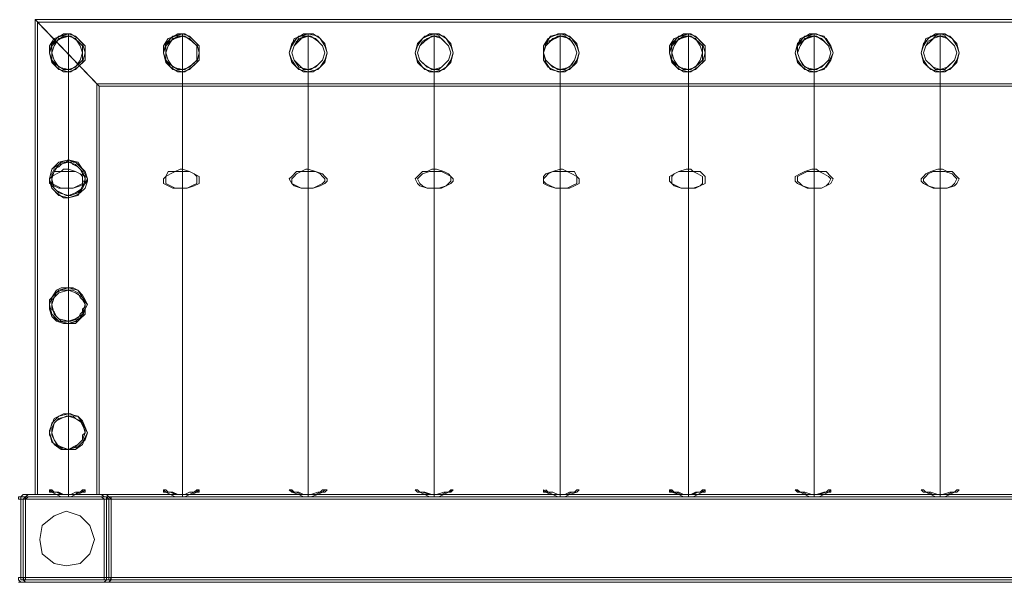
# Model space of a CAD drawing. Units: millimetres. Extents: x -4730 to 3940, y -13358 to 1309.
# Drawn here: x -1281 to -394, y 58 to 566 of the extents above; entities that cross this region are included whole.
import ezdxf

# ---------------------------------------------------------------- set-up
doc = ezdxf.new("R2010")
doc.units = ezdxf.units.MM

# ---------------------------------------------------------------- blocks, each defined once
blk = doc.blocks.new('WMF0')
at = {"color": 253, "lineweight": 0}
for points in [[(1289.266, -188.795), (1349.444, -188.795), (1347.379, -190.86)], [(1289.266, -188.795), (1291.257, -190.86)], [(1291.257, -190.86), (1289.266, -188.795)], [(1289.266, -188.795), (1349.444, -188.795)], [(1289.266, -188.795), (1291.257, -190.86)], [(1289.266, -203.545), (1289.266, -188.795)], [(1289.266, -203.545), (1289.266, -188.795)], [(1291.257, -190.86), (1289.266, -188.795)], [(1347.453, -190.787), (1349.371, -188.869), (1289.34, -188.869), (1291.183, -190.787)], [(1289.34, -188.869), (1349.371, -188.869)], [(1349.371, -188.869), (1347.453, -190.787), (1291.183, -190.787), (1289.34, -188.869)], [(1291.183, -203.545), (1289.34, -203.545), (1289.34, -188.869), (1291.183, -190.787)], [(1289.34, -203.545), (1289.34, -188.869)], [(1289.34, -203.545), (1291.183, -203.545), (1291.183, -190.787), (1289.34, -188.869)], [(1291.257, -190.86), (1347.379, -190.86), (1349.444, -188.795)], [(1289.708, -189.828), (1289.708, -189.607), (1289.856, -189.385), (1290.077, -189.312), (1290.298, -189.238)], [(1289.708, -189.828), (1289.782, -189.533), (1290.003, -189.312), (1290.298, -189.238), (1290.52, -189.312), (1290.741, -189.533), (1290.815, -189.828)], [(1290.815, -189.828), (1290.815, -189.607), (1290.593, -189.385), (1290.372, -189.238), (1290.151, -189.238), (1289.93, -189.385), (1289.782, -189.607), (1289.708, -189.828)], [(1289.782, -189.828), (1289.782, -189.607), (1289.93, -189.459), (1290.077, -189.385), (1290.298, -189.312)], [(1290.741, -189.828), (1290.667, -189.607), (1290.52, -189.385), (1290.298, -189.312), (1290.003, -189.385), (1289.856, -189.607), (1289.782, -189.828)], [(1289.782, -189.828), (1289.782, -189.607), (1289.93, -189.459), (1290.151, -189.312), (1290.372, -189.312), (1290.593, -189.459), (1290.741, -189.607), (1290.741, -189.828)], [(1290.298, -189.238), (1290.52, -189.312), (1290.741, -189.533), (1290.815, -189.828)], [(1290.298, -189.238), (1290.298, -189.385), (1290.298, -189.754), (1290.298, -190.344), (1290.298, -191.229), (1290.298, -192.262), (1290.298, -193.441)], [(1290.298, -189.312), (1290.52, -189.385), (1290.667, -189.607), (1290.741, -189.828)], [(1290.298, -189.312), (1290.298, -189.459), (1290.298, -189.828), (1290.298, -190.418), (1290.298, -191.229), (1290.298, -192.262), (1290.298, -193.515)], [(1293.248, -189.828), (1293.248, -189.607), (1293.396, -189.385), (1293.617, -189.312), (1293.838, -189.238)], [(1293.322, -189.828), (1293.322, -189.607), (1293.469, -189.459), (1293.617, -189.385), (1293.838, -189.312)], [(1293.838, -189.238), (1294.059, -189.312), (1294.281, -189.533), (1294.354, -189.828)], [(1293.838, -189.238), (1293.838, -189.385), (1293.838, -189.754), (1293.838, -190.344), (1293.838, -191.229), (1293.838, -192.262), (1293.838, -193.441)], [(1293.838, -189.312), (1294.059, -189.385), (1294.281, -189.607), (1294.281, -189.828)], [(1293.838, -189.312), (1293.838, -189.459), (1293.838, -189.828), (1293.838, -190.418), (1293.838, -191.229), (1293.838, -192.262), (1293.838, -193.515)], [(1297.157, -189.828), (1297.231, -189.607), (1297.304, -189.385), (1297.526, -189.312), (1297.747, -189.238)], [(1297.231, -189.828), (1297.304, -189.607), (1297.378, -189.459), (1297.526, -189.385), (1297.747, -189.312)], [(1297.747, -189.238), (1298.042, -189.312), (1298.263, -189.533), (1298.337, -189.828)], [(1297.747, -189.238), (1297.747, -189.385), (1297.747, -189.754), (1297.747, -190.344), (1297.747, -191.229), (1297.747, -192.262), (1297.747, -193.441)], [(1297.747, -189.312), (1297.968, -189.385), (1298.189, -189.607), (1298.263, -189.828)], [(1297.747, -189.312), (1297.747, -189.459), (1297.747, -189.828), (1297.747, -190.418), (1297.747, -191.229), (1297.747, -192.262), (1297.747, -193.515)], [(1301.066, -189.828), (1301.139, -189.607), (1301.287, -189.385), (1301.434, -189.312), (1301.656, -189.238)], [(1301.139, -189.828), (1301.213, -189.607), (1301.287, -189.459), (1301.434, -189.385), (1301.656, -189.312)], [(1301.656, -189.238), (1301.951, -189.312), (1302.172, -189.533), (1302.246, -189.828)], [(1301.656, -189.238), (1301.656, -189.385), (1301.656, -189.754), (1301.656, -190.344), (1301.656, -191.229), (1301.656, -192.262), (1301.656, -193.441)], [(1301.656, -189.312), (1301.877, -189.385), (1302.098, -189.607), (1302.172, -189.828)], [(1301.656, -189.312), (1301.656, -189.459), (1301.656, -189.828), (1301.656, -190.418), (1301.656, -191.229), (1301.656, -192.262), (1301.656, -193.515)], [(1305.564, -189.238), (1305.343, -189.312), (1305.195, -189.385), (1305.048, -189.607), (1305.048, -189.828)], [(1305.564, -189.312), (1305.417, -189.385), (1305.195, -189.459), (1305.122, -189.607), (1305.048, -189.828)], [(1306.154, -189.828), (1306.08, -189.533), (1305.859, -189.312), (1305.564, -189.238)], [(1305.564, -189.238), (1305.564, -189.385), (1305.564, -189.754), (1305.564, -190.344), (1305.564, -191.229), (1305.564, -192.262), (1305.564, -193.441)], [(1306.08, -189.828), (1306.007, -189.607), (1305.859, -189.385), (1305.564, -189.312)], [(1305.564, -189.312), (1305.564, -189.459), (1305.564, -189.828), (1305.564, -190.418), (1305.564, -191.229), (1305.564, -192.262), (1305.564, -193.515)], [(1309.547, -189.238), (1309.325, -189.312), (1309.104, -189.385), (1308.957, -189.607), (1308.957, -189.828)], [(1309.547, -189.312), (1309.325, -189.385), (1309.178, -189.459), (1309.03, -189.607), (1309.03, -189.828)], [(1310.063, -189.828), (1309.989, -189.533), (1309.768, -189.312), (1309.547, -189.238)], [(1309.547, -189.238), (1309.547, -189.385), (1309.547, -189.754), (1309.547, -190.344), (1309.547, -191.229), (1309.547, -192.262), (1309.547, -193.441)], [(1309.989, -189.828), (1309.915, -189.607), (1309.768, -189.385), (1309.547, -189.312)], [(1309.547, -189.312), (1309.547, -189.459), (1309.547, -189.828), (1309.547, -190.418), (1309.547, -191.229), (1309.547, -192.262), (1309.547, -193.515)], [(1313.455, -189.238), (1313.234, -189.312), (1313.013, -189.385), (1312.939, -189.607), (1312.865, -189.828)], [(1313.455, -189.312), (1313.234, -189.385), (1313.086, -189.459), (1312.939, -189.607), (1312.939, -189.828)], [(1314.045, -189.828), (1313.898, -189.533), (1313.75, -189.312), (1313.455, -189.238)], [(1313.455, -189.238), (1313.455, -189.385), (1313.455, -189.754), (1313.455, -190.344), (1313.455, -191.229), (1313.455, -192.262), (1313.455, -193.441)], [(1313.971, -189.828), (1313.898, -189.607), (1313.676, -189.385), (1313.455, -189.312)], [(1313.455, -189.312), (1313.455, -189.459), (1313.455, -189.828), (1313.455, -190.418), (1313.455, -191.229), (1313.455, -192.262), (1313.455, -193.515)], [(1317.364, -189.238), (1317.143, -189.312), (1316.921, -189.385), (1316.848, -189.607), (1316.774, -189.828)], [(1317.364, -189.312), (1317.143, -189.385), (1316.995, -189.459), (1316.921, -189.607), (1316.848, -189.828)], [(1317.954, -189.828), (1317.88, -189.533), (1317.659, -189.312), (1317.364, -189.238)], [(1317.364, -189.238), (1317.364, -189.385), (1317.364, -189.754), (1317.364, -190.344), (1317.364, -191.229), (1317.364, -192.262), (1317.364, -193.441)], [(1317.88, -189.828), (1317.806, -189.607), (1317.585, -189.385), (1317.364, -189.312)], [(1317.364, -189.312), (1317.364, -189.459), (1317.364, -189.828), (1317.364, -190.418), (1317.364, -191.229), (1317.364, -192.262), (1317.364, -193.515)], [(1290.815, -189.828), (1290.741, -190.123), (1290.52, -190.344), (1290.298, -190.418), (1290.003, -190.344), (1289.782, -190.123), (1289.708, -189.828)], [(1290.815, -189.828), (1290.815, -190.049), (1290.593, -190.27), (1290.372, -190.418), (1290.151, -190.418), (1289.93, -190.27), (1289.782, -190.049), (1289.708, -189.828)], [(1289.708, -189.828), (1289.782, -190.123), (1290.003, -190.344), (1290.298, -190.418), (1290.52, -190.344), (1290.741, -190.123), (1290.815, -189.828)], [(1290.741, -189.828), (1290.667, -190.049), (1290.52, -190.27), (1290.298, -190.344), (1290.003, -190.27), (1289.856, -190.049), (1289.782, -189.828)], [(1289.782, -189.828), (1289.782, -190.049), (1289.93, -190.197), (1290.151, -190.344), (1290.372, -190.344), (1290.593, -190.197), (1290.741, -190.049), (1290.741, -189.828)], [(1290.741, -189.828), (1290.667, -190.049), (1290.52, -190.27), (1290.298, -190.344), (1290.003, -190.27), (1289.856, -190.049), (1289.782, -189.828)], [(1294.354, -189.828), (1294.281, -190.123), (1294.059, -190.344), (1293.838, -190.418), (1293.543, -190.344), (1293.322, -190.123), (1293.248, -189.828)], [(1294.281, -189.828), (1294.281, -190.049), (1294.059, -190.27), (1293.838, -190.344), (1293.543, -190.27), (1293.396, -190.049), (1293.322, -189.828)], [(1298.337, -189.828), (1298.263, -190.123), (1298.042, -190.344), (1297.747, -190.418), (1297.452, -190.344), (1297.231, -190.123), (1297.157, -189.828)], [(1298.263, -189.828), (1298.189, -190.049), (1297.968, -190.27), (1297.747, -190.344), (1297.452, -190.27), (1297.304, -190.049), (1297.231, -189.828)], [(1302.246, -189.828), (1302.172, -190.123), (1301.951, -190.344), (1301.656, -190.418), (1301.361, -190.344), (1301.139, -190.123), (1301.066, -189.828)], [(1302.172, -189.828), (1302.098, -190.049), (1301.877, -190.27), (1301.656, -190.344), (1301.434, -190.27), (1301.213, -190.049), (1301.139, -189.828)], [(1305.048, -189.828), (1305.122, -190.049), (1305.343, -190.27), (1305.564, -190.344), (1305.859, -190.27), (1306.007, -190.049), (1306.08, -189.828)], [(1305.048, -189.828), (1305.122, -190.123), (1305.269, -190.344), (1305.564, -190.418), (1305.859, -190.344), (1306.08, -190.123), (1306.154, -189.828)], [(1308.957, -189.828), (1309.03, -190.123), (1309.252, -190.344), (1309.547, -190.418), (1309.768, -190.344), (1309.989, -190.123), (1310.063, -189.828)], [(1309.03, -189.828), (1309.104, -190.049), (1309.252, -190.27), (1309.547, -190.344), (1309.768, -190.27), (1309.915, -190.049), (1309.989, -189.828)], [(1312.865, -189.828), (1312.939, -190.123), (1313.16, -190.344), (1313.455, -190.418), (1313.75, -190.344), (1313.898, -190.123), (1314.045, -189.828)], [(1312.939, -189.828), (1313.013, -190.049), (1313.16, -190.27), (1313.455, -190.344), (1313.676, -190.27), (1313.898, -190.049), (1313.971, -189.828)], [(1316.774, -189.828), (1316.848, -190.123), (1317.069, -190.344), (1317.364, -190.418), (1317.659, -190.344), (1317.88, -190.123), (1317.954, -189.828)], [(1316.848, -189.828), (1316.921, -190.049), (1317.143, -190.27), (1317.364, -190.344), (1317.585, -190.27), (1317.806, -190.049), (1317.88, -189.828)], [(1291.183, -190.787), (1347.453, -190.787)], [(1291.183, -203.545), (1291.183, -190.787)], [(1291.257, -190.86), (1347.379, -190.86)], [(1291.257, -203.545), (1291.257, -190.86)], [(1291.257, -203.545), (1291.257, -190.86)], [(1289.708, -193.736), (1289.782, -193.441), (1290.003, -193.294), (1290.077, -193.22), (1290.225, -193.22), (1290.298, -193.147)], [(1290.298, -193.147), (1290.003, -193.22), (1289.782, -193.441), (1289.708, -193.736)], [(1290.298, -193.147), (1290.446, -193.22), (1290.52, -193.22), (1290.815, -193.515), (1290.888, -193.736)], [(1290.888, -193.736), (1290.815, -193.515), (1290.667, -193.368), (1290.52, -193.22), (1290.298, -193.147)], [(1289.708, -193.736), (1289.782, -193.663), (1289.856, -193.515), (1290.077, -193.515), (1290.151, -193.441), (1290.298, -193.441)], [(1289.782, -193.958), (1289.782, -193.81), (1289.782, -193.736), (1289.782, -193.663), (1289.782, -193.589), (1289.856, -193.441), (1290.003, -193.368), (1290.077, -193.294), (1290.225, -193.22), (1290.298, -193.22), (1290.372, -193.22), (1290.446, -193.294), (1290.593, -193.368), (1290.667, -193.441), (1290.741, -193.589), (1290.815, -193.663), (1290.815, -193.736), (1290.815, -193.81), (1290.741, -193.81), (1290.741, -193.958)], [(1290.298, -193.441), (1290.298, -203.619)], [(1290.298, -193.441), (1290.52, -193.515), (1290.667, -193.589), (1290.815, -193.663), (1290.815, -193.736)], [(1293.248, -193.736), (1293.322, -193.663), (1293.396, -193.515), (1293.617, -193.515), (1293.764, -193.441), (1293.838, -193.441)], [(1293.838, -193.441), (1293.838, -203.619)], [(1293.838, -193.441), (1294.059, -193.515), (1294.207, -193.589), (1294.354, -193.663), (1294.354, -193.736)], [(1297.157, -193.736), (1297.231, -193.663), (1297.378, -193.515), (1297.526, -193.515), (1297.673, -193.441), (1297.747, -193.441)], [(1297.747, -193.441), (1297.747, -203.619)], [(1297.747, -193.441), (1297.968, -193.515), (1298.189, -193.589), (1298.263, -193.663), (1298.337, -193.736)], [(1301.066, -193.736), (1301.139, -193.663), (1301.287, -193.515), (1301.434, -193.515), (1301.582, -193.441), (1301.656, -193.441)], [(1301.656, -193.441), (1301.656, -203.619)], [(1301.656, -193.441), (1301.729, -193.441), (1301.951, -193.515), (1302.098, -193.589), (1302.172, -193.663), (1302.246, -193.736)], [(1305.564, -193.441), (1305.343, -193.515), (1305.122, -193.589), (1305.048, -193.663), (1305.048, -193.736)], [(1305.564, -193.441), (1305.564, -203.619)], [(1306.154, -193.736), (1306.08, -193.663), (1306.007, -193.515), (1305.785, -193.515), (1305.638, -193.441), (1305.564, -193.441)], [(1309.547, -193.441), (1309.473, -193.441), (1309.252, -193.515), (1309.104, -193.589), (1308.957, -193.663), (1308.957, -193.736)], [(1309.547, -193.441), (1309.547, -203.619)], [(1310.063, -193.736), (1310.063, -193.663), (1309.915, -193.515), (1309.694, -193.515), (1309.62, -193.441), (1309.547, -193.441)], [(1313.455, -193.441), (1313.381, -193.441), (1313.16, -193.515), (1313.013, -193.589), (1312.865, -193.663), (1312.865, -193.736)], [(1313.455, -193.441), (1313.455, -203.619)], [(1314.045, -193.736), (1313.971, -193.663), (1313.824, -193.515), (1313.603, -193.515), (1313.529, -193.441), (1313.455, -193.441)], [(1317.364, -193.441), (1317.29, -193.441), (1317.069, -193.515), (1316.921, -193.589), (1316.848, -193.663), (1316.774, -193.736)], [(1317.364, -193.441), (1317.364, -203.619)], [(1317.954, -193.736), (1317.88, -193.663), (1317.733, -193.515), (1317.585, -193.515), (1317.438, -193.441), (1317.364, -193.441)], [(1290.815, -193.736), (1290.815, -193.81), (1290.815, -193.884), (1290.667, -193.958), (1290.446, -194.031), (1290.225, -194.031), (1290.003, -194.031), (1289.856, -193.958), (1289.708, -193.884), (1289.708, -193.736)], [(1289.708, -193.736), (1289.708, -193.81)], [(1289.782, -193.736), (1289.782, -193.663), (1289.93, -193.589), (1290.077, -193.515), (1290.225, -193.515), (1290.298, -193.515)], [(1290.741, -193.736), (1290.741, -193.81), (1290.741, -193.884), (1290.593, -193.958), (1290.446, -194.031), (1290.225, -194.031), (1290.077, -194.031), (1289.93, -193.958), (1289.782, -193.884), (1289.782, -193.736)], [(1290.298, -193.515), (1290.298, -203.545)], [(1290.298, -193.515), (1290.52, -193.515), (1290.667, -193.589), (1290.741, -193.663), (1290.741, -193.736)], [(1290.888, -193.81), (1290.888, -193.736)], [(1294.354, -193.736), (1294.354, -193.81), (1294.354, -193.884), (1294.207, -193.958), (1293.986, -194.031), (1293.764, -194.031), (1293.543, -194.031), (1293.396, -193.958), (1293.248, -193.884), (1293.248, -193.736)], [(1293.322, -193.736), (1293.322, -193.663), (1293.469, -193.589), (1293.617, -193.515), (1293.764, -193.515), (1293.838, -193.515)], [(1294.281, -193.736), (1294.281, -193.81), (1294.281, -193.884), (1294.133, -193.958), (1293.986, -194.031), (1293.764, -194.031), (1293.617, -194.031), (1293.469, -193.958), (1293.322, -193.884), (1293.322, -193.736)], [(1293.838, -193.515), (1293.838, -203.545)], [(1293.838, -193.515), (1294.059, -193.515), (1294.207, -193.589), (1294.281, -193.663), (1294.281, -193.736)], [(1298.337, -193.736), (1298.337, -193.81), (1298.263, -193.884), (1298.116, -193.958), (1297.894, -194.031), (1297.673, -194.031), (1297.526, -194.031), (1297.304, -193.958), (1297.231, -193.884), (1297.157, -193.736)], [(1297.231, -193.736), (1297.304, -193.663), (1297.378, -193.589), (1297.526, -193.515), (1297.673, -193.515), (1297.747, -193.515)], [(1298.263, -193.736), (1298.263, -193.81), (1298.189, -193.884), (1298.042, -193.958), (1297.894, -194.031), (1297.673, -194.031), (1297.526, -194.031), (1297.378, -193.958), (1297.231, -193.884), (1297.231, -193.736)], [(1297.747, -193.515), (1297.747, -203.545)], [(1297.747, -193.515), (1297.968, -193.515), (1298.116, -193.589), (1298.189, -193.663), (1298.263, -193.736)], [(1302.246, -193.736), (1302.246, -193.81), (1302.172, -193.884), (1302.024, -193.958), (1301.877, -194.031), (1301.656, -194.031), (1301.434, -194.031), (1301.213, -193.958), (1301.139, -193.884), (1301.066, -193.736)], [(1301.139, -193.736), (1301.213, -193.663), (1301.287, -193.589), (1301.508, -193.515), (1301.582, -193.515), (1301.656, -193.515)], [(1302.172, -193.736), (1302.172, -193.81), (1302.098, -193.884), (1302.024, -193.958), (1301.803, -194.031), (1301.656, -194.031), (1301.434, -194.031), (1301.287, -193.958), (1301.213, -193.884), (1301.139, -193.736)], [(1301.656, -193.515), (1301.656, -203.545)], [(1301.656, -193.515), (1301.729, -193.515), (1301.877, -193.515), (1302.024, -193.589), (1302.172, -193.663), (1302.172, -193.736)], [(1305.564, -193.515), (1305.343, -193.515), (1305.195, -193.589), (1305.122, -193.663), (1305.048, -193.736)], [(1305.048, -193.736), (1305.048, -193.81), (1305.122, -193.884), (1305.269, -193.958), (1305.417, -194.031), (1305.638, -194.031), (1305.785, -194.031), (1305.933, -193.958), (1306.08, -193.884), (1306.08, -193.736)], [(1305.048, -193.736), (1305.048, -193.81), (1305.048, -193.884), (1305.195, -193.958), (1305.417, -194.031), (1305.638, -194.031), (1305.859, -194.031), (1306.007, -193.958), (1306.154, -193.884), (1306.154, -193.736)], [(1305.564, -193.515), (1305.564, -203.545)], [(1306.08, -193.736), (1306.08, -193.663), (1305.933, -193.589), (1305.785, -193.515), (1305.638, -193.515), (1305.564, -193.515)], [(1308.957, -193.736), (1308.957, -193.81), (1309.03, -193.884), (1309.104, -193.958), (1309.325, -194.031), (1309.547, -194.031), (1309.768, -194.031), (1309.915, -193.958), (1310.063, -193.884), (1310.063, -193.736)], [(1309.547, -193.515), (1309.473, -193.515), (1309.252, -193.515), (1309.104, -193.589), (1309.03, -193.663), (1309.03, -193.736)], [(1309.03, -193.736), (1309.03, -193.81), (1309.03, -193.884), (1309.178, -193.958), (1309.325, -194.031), (1309.547, -194.031), (1309.694, -194.031), (1309.915, -193.958), (1309.989, -193.884), (1309.989, -193.736)], [(1309.547, -193.515), (1309.547, -203.545)], [(1309.989, -193.736), (1309.989, -193.663), (1309.842, -193.589), (1309.694, -193.515), (1309.547, -193.515)], [(1312.865, -193.736), (1312.865, -193.81), (1312.939, -193.884), (1313.086, -193.958), (1313.234, -194.031), (1313.455, -194.031), (1313.676, -194.031), (1313.824, -193.958), (1313.971, -193.884), (1314.045, -193.736)], [(1313.455, -193.515), (1313.381, -193.515), (1313.234, -193.515), (1313.086, -193.589), (1312.939, -193.663), (1312.939, -193.736)], [(1312.939, -193.736), (1312.939, -193.81), (1313.013, -193.884), (1313.086, -193.958), (1313.308, -194.031), (1313.455, -194.031), (1313.676, -194.031), (1313.824, -193.958), (1313.898, -193.884), (1313.971, -193.736)], [(1313.455, -193.515), (1313.455, -203.545)], [(1313.971, -193.736), (1313.898, -193.663), (1313.75, -193.589), (1313.603, -193.515), (1313.529, -193.515), (1313.455, -193.515)], [(1316.774, -193.736), (1316.774, -193.81), (1316.848, -193.884), (1316.995, -193.958), (1317.143, -194.031), (1317.364, -194.031), (1317.585, -194.031), (1317.806, -193.958), (1317.88, -193.884), (1317.954, -193.736)], [(1317.364, -193.515), (1317.29, -193.515), (1317.143, -193.515), (1316.995, -193.589), (1316.921, -193.663), (1316.848, -193.736)], [(1316.848, -193.736), (1316.848, -193.81), (1316.921, -193.884), (1316.995, -193.958), (1317.216, -194.031), (1317.364, -194.031), (1317.585, -194.031), (1317.733, -193.958), (1317.806, -193.884), (1317.88, -193.736)], [(1317.364, -193.515), (1317.364, -203.545)], [(1317.88, -193.736), (1317.806, -193.663), (1317.733, -193.589), (1317.511, -193.515), (1317.438, -193.515), (1317.364, -193.515)], [(1289.708, -193.81), (1289.782, -193.884), (1289.782, -193.958)], [(1289.708, -193.81), (1289.782, -194.031), (1289.93, -194.179), (1290.151, -194.326), (1290.298, -194.326), (1290.52, -194.253), (1290.667, -194.179), (1290.815, -194.031), (1290.888, -193.81)], [(1290.741, -193.958), (1290.667, -194.105), (1290.593, -194.179), (1290.372, -194.253), (1290.225, -194.253), (1290.077, -194.179), (1289.93, -194.105), (1289.782, -193.958)], [(1290.741, -193.958), (1290.815, -193.884), (1290.888, -193.81)], [(1290.815, -197.498), (1290.741, -197.35), (1290.593, -197.203), (1290.446, -197.129), (1290.298, -197.129), (1290.151, -197.129), (1290.077, -197.129), (1289.93, -197.203), (1289.782, -197.424), (1289.708, -197.498)], [(1289.708, -197.498), (1289.708, -197.571), (1289.708, -197.645)], [(1289.708, -197.645), (1289.708, -197.571), (1289.708, -197.498)], [(1289.708, -197.793), (1289.708, -197.645)], [(1289.708, -197.645), (1289.708, -197.793)], [(1290.888, -197.645), (1290.815, -197.498)], [(1290.815, -197.498), (1290.815, -197.571), (1290.888, -197.645)], [(1290.888, -197.645), (1290.815, -197.793)], [(1290.815, -197.793), (1290.888, -197.645)], [(1290.298, -198.235), (1290.151, -198.235), (1289.93, -198.161), (1289.782, -198.014), (1289.708, -197.793)], [(1289.708, -197.793), (1289.782, -198.014), (1290.003, -198.161), (1290.298, -198.235)], [(1290.815, -197.793), (1290.815, -197.94), (1290.667, -198.088), (1290.52, -198.235), (1290.372, -198.235), (1290.298, -198.235)], [(1290.298, -198.235), (1290.52, -198.161), (1290.741, -198.014), (1290.815, -197.793)], [(1290.298, -201.038), (1290.151, -201.038), (1290.003, -201.111), (1289.856, -201.185), (1289.708, -201.554), (1289.708, -201.628)], [(1289.708, -201.628), (1289.782, -201.333), (1290.003, -201.111), (1290.298, -201.038)], [(1290.888, -201.628), (1290.741, -201.259), (1290.593, -201.111), (1290.52, -201.111), (1290.372, -201.038), (1290.298, -201.038)], [(1290.298, -201.038), (1290.593, -201.111), (1290.741, -201.333), (1290.888, -201.628)], [(1290.298, -202.144), (1290.151, -202.144), (1290.003, -202.07), (1289.856, -201.996), (1289.708, -201.701), (1289.708, -201.628)], [(1289.708, -201.628), (1289.782, -201.849), (1289.856, -201.996), (1290.077, -202.144), (1290.298, -202.144)], [(1290.888, -201.628), (1290.815, -201.775), (1290.741, -201.996), (1290.52, -202.144), (1290.372, -202.144), (1290.298, -202.144)], [(1290.298, -202.144), (1290.52, -202.144), (1290.667, -201.996), (1290.815, -201.849), (1290.888, -201.628)], [(1288.75, -203.692), (1288.75, -203.619), (1288.823, -203.619), (1288.897, -203.545)], [(1288.897, -203.545), (1291.331, -203.545)], [(1288.897, -203.545), (1349.813, -203.545), (1347.306, -203.545)], [(1288.897, -203.692), (1288.971, -203.619), (1289.045, -203.545)], [(1289.045, -203.545), (1288.971, -203.619), (1288.897, -203.692)], [(1289.045, -203.545), (1291.478, -203.545)], [(1291.478, -203.545), (1289.045, -203.545)], [(1289.266, -203.545), (1291.257, -203.545)], [(1291.257, -203.545), (1289.266, -203.545)], [(1289.708, -203.398), (1289.782, -203.398)], [(1289.782, -203.471), (1289.856, -203.471)], [(1289.782, -203.471), (1289.93, -203.471)], [(1290.667, -203.471), (1290.741, -203.471)], [(1290.667, -203.471), (1290.741, -203.471)], [(1290.741, -203.398), (1290.815, -203.398)], [(1291.331, -203.545), (1291.405, -203.619), (1291.478, -203.619), (1291.478, -203.692)], [(1291.331, -203.545), (1347.306, -203.545)], [(1291.478, -203.545), (1291.552, -203.619), (1291.626, -203.692)], [(1291.626, -203.692), (1291.626, -203.619), (1291.552, -203.619), (1291.478, -203.545)], [(1293.248, -203.398), (1293.322, -203.398)], [(1293.322, -203.471), (1293.396, -203.471)], [(1293.322, -203.471), (1293.469, -203.471)], [(1294.207, -203.471), (1294.354, -203.471)], [(1294.207, -203.471), (1294.281, -203.471)], [(1294.281, -203.398), (1294.354, -203.398)], [(1297.157, -203.398), (1297.231, -203.398)], [(1297.231, -203.471), (1297.304, -203.471)], [(1297.304, -203.471), (1297.378, -203.471)], [(1298.116, -203.471), (1298.189, -203.471)], [(1298.189, -203.471), (1298.263, -203.471)], [(1298.263, -203.398), (1298.337, -203.398)], [(1301.066, -203.398), (1301.139, -203.398)], [(1301.139, -203.471), (1301.213, -203.471)], [(1301.213, -203.471), (1301.287, -203.471)], [(1302.024, -203.471), (1302.098, -203.471)], [(1302.098, -203.471), (1302.172, -203.471)], [(1302.172, -203.398), (1302.246, -203.398)], [(1305.122, -203.471), (1305.048, -203.471)], [(1305.195, -203.471), (1305.122, -203.471)], [(1306.08, -203.471), (1305.933, -203.471)], [(1306.08, -203.471), (1306.007, -203.471)], [(1306.154, -203.398), (1306.08, -203.398)], [(1309.03, -203.398), (1308.957, -203.398)], [(1309.104, -203.471), (1309.03, -203.471)], [(1309.104, -203.471), (1309.03, -203.471)], [(1309.989, -203.471), (1309.915, -203.471)], [(1309.989, -203.471), (1309.915, -203.471)], [(1310.063, -203.398), (1309.989, -203.398)], [(1312.939, -203.398), (1312.865, -203.398)], [(1313.013, -203.471), (1312.939, -203.471)], [(1313.086, -203.471), (1313.013, -203.471)], [(1313.898, -203.471), (1313.824, -203.471)], [(1313.971, -203.471), (1313.898, -203.471)], [(1316.848, -203.398), (1316.774, -203.398)], [(1316.921, -203.471), (1316.848, -203.471)], [(1316.995, -203.471), (1316.921, -203.471)], [(1317.806, -203.471), (1317.733, -203.471)], [(1317.88, -203.471), (1317.806, -203.471)], [(1317.954, -203.398), (1317.88, -203.398)], [(1288.75, -203.619), (1349.887, -203.619)], [(1288.75, -206.126), (1349.887, -206.126), (1349.887, -203.692)], [(1288.75, -203.692), (1349.887, -203.692)], [(1288.897, -203.619), (1288.823, -203.619), (1288.823, -203.692)], [(1288.823, -203.692), (1288.823, -206.126)], [(1288.823, -203.692), (1349.887, -203.692)], [(1288.823, -203.692), (1349.813, -203.692)], [(1291.331, -203.619), (1288.897, -203.619)], [(1288.897, -203.619), (1349.813, -203.619)], [(1288.897, -206.126), (1288.897, -203.692)], [(1288.897, -203.692), (1288.897, -206.126)], [(1289.045, -203.619), (1288.971, -203.692)], [(1288.971, -203.692), (1288.971, -203.619), (1289.045, -203.619)], [(1291.405, -203.692), (1291.331, -203.619)], [(1291.331, -203.619), (1347.306, -203.619)], [(1291.405, -203.619), (1347.232, -203.619)], [(1291.405, -206.126), (1291.405, -203.692)], [(1291.405, -203.692), (1347.306, -203.692)], [(1291.405, -203.692), (1347.306, -203.692)], [(1291.552, -203.692), (1291.478, -203.619)], [(1291.478, -203.619), (1291.552, -203.692)], [(1291.478, -203.692), (1291.478, -206.126)], [(1291.478, -203.692), (1347.232, -203.692), (1347.232, -206.126)], [(1291.626, -203.692), (1291.626, -206.126)], [(1291.626, -206.126), (1291.626, -203.692)], [(1288.897, -206.274), (1288.823, -206.274), (1288.75, -206.2), (1288.75, -206.126)], [(1288.75, -206.274), (1349.887, -206.274)], [(1288.823, -206.126), (1288.823, -206.2), (1288.897, -206.2)], [(1288.823, -206.126), (1349.887, -206.126)], [(1288.823, -206.2), (1349.813, -206.2)], [(1289.045, -206.274), (1288.971, -206.274), (1288.897, -206.126)], [(1288.897, -206.126), (1288.897, -206.2), (1288.971, -206.274), (1289.045, -206.274)], [(1288.897, -206.2), (1349.813, -206.2)], [(1288.897, -206.2), (1291.331, -206.2)], [(1288.897, -206.274), (1349.813, -206.274)], [(1291.331, -206.274), (1288.897, -206.274)], [(1288.971, -206.126), (1288.971, -206.2), (1289.045, -206.2)], [(1289.045, -206.2), (1288.971, -206.2), (1288.971, -206.126)], [(1291.478, -206.274), (1289.045, -206.274)], [(1289.045, -206.274), (1291.478, -206.274)], [(1291.478, -206.126), (1291.478, -206.2), (1291.405, -206.274), (1291.331, -206.274)], [(1291.331, -206.2), (1291.405, -206.2), (1291.405, -206.126)], [(1291.331, -206.2), (1347.306, -206.2)], [(1291.331, -206.274), (1347.306, -206.274), (1349.813, -206.274)], [(1291.405, -206.126), (1347.306, -206.126)], [(1291.405, -206.2), (1347.306, -206.2)], [(1291.405, -206.274), (1347.232, -206.274)], [(1291.478, -206.126), (1347.232, -206.126)], [(1291.626, -206.126), (1291.552, -206.274), (1291.478, -206.274)], [(1291.478, -206.274), (1291.552, -206.274), (1291.626, -206.2), (1291.626, -206.126)], [(1291.478, -206.2), (1291.552, -206.2), (1291.552, -206.126)], [(1291.552, -206.126), (1291.552, -206.2), (1291.478, -206.2)]]:
    blk.add_lwpolyline(points, dxfattribs=at)
for points in [[(1290.815, -189.828), (1290.741, -189.533), (1290.52, -189.312), (1290.298, -189.238), (1290.003, -189.312), (1289.782, -189.533), (1289.708, -189.828), (1289.782, -190.123), (1290.003, -190.344), (1290.298, -190.418), (1290.52, -190.344), (1290.741, -190.123), (1290.815, -189.828)], [(1290.298, -189.312), (1290.003, -189.385), (1289.856, -189.607), (1289.782, -189.828), (1289.856, -190.049), (1290.003, -190.27), (1290.298, -190.344), (1290.52, -190.27), (1290.667, -190.049), (1290.741, -189.828), (1290.667, -189.607), (1290.52, -189.385), (1290.298, -189.312)], [(1294.354, -189.828), (1294.281, -189.533), (1294.059, -189.312), (1293.838, -189.238), (1293.543, -189.312), (1293.322, -189.533), (1293.248, -189.828), (1293.322, -190.123), (1293.543, -190.344), (1293.838, -190.418), (1294.059, -190.344), (1294.281, -190.123), (1294.354, -189.828)], [(1293.838, -189.312), (1293.543, -189.385), (1293.396, -189.607), (1293.322, -189.828), (1293.396, -190.049), (1293.543, -190.27), (1293.838, -190.344), (1294.059, -190.27), (1294.281, -190.049), (1294.281, -189.828), (1294.281, -189.607), (1294.059, -189.385), (1293.838, -189.312)], [(1298.337, -189.828), (1298.263, -189.533), (1298.042, -189.312), (1297.747, -189.238), (1297.452, -189.312), (1297.231, -189.533), (1297.157, -189.828), (1297.231, -190.123), (1297.452, -190.344), (1297.747, -190.418), (1298.042, -190.344), (1298.263, -190.123), (1298.337, -189.828)], [(1297.747, -189.312), (1297.452, -189.385), (1297.304, -189.607), (1297.231, -189.828), (1297.304, -190.049), (1297.452, -190.27), (1297.747, -190.344), (1297.968, -190.27), (1298.189, -190.049), (1298.263, -189.828), (1298.189, -189.607), (1297.968, -189.385), (1297.747, -189.312)], [(1302.246, -189.828), (1302.172, -189.533), (1301.951, -189.312), (1301.656, -189.238), (1301.361, -189.312), (1301.139, -189.533), (1301.066, -189.828), (1301.139, -190.123), (1301.361, -190.344), (1301.656, -190.418), (1301.951, -190.344), (1302.172, -190.123), (1302.246, -189.828)], [(1301.656, -189.312), (1301.434, -189.385), (1301.213, -189.607), (1301.139, -189.828), (1301.213, -190.049), (1301.434, -190.27), (1301.656, -190.344), (1301.877, -190.27), (1302.098, -190.049), (1302.172, -189.828), (1302.098, -189.607), (1301.877, -189.385), (1301.656, -189.312)], [(1305.048, -189.828), (1305.122, -189.533), (1305.269, -189.312), (1305.564, -189.238), (1305.859, -189.312), (1306.08, -189.533), (1306.154, -189.828), (1306.08, -190.123), (1305.859, -190.344), (1305.564, -190.418), (1305.269, -190.344), (1305.122, -190.123), (1305.048, -189.828)], [(1305.564, -189.312), (1305.859, -189.385), (1306.007, -189.607), (1306.08, -189.828), (1306.007, -190.049), (1305.859, -190.27), (1305.564, -190.344), (1305.343, -190.27), (1305.122, -190.049), (1305.048, -189.828), (1305.122, -189.607), (1305.343, -189.385), (1305.564, -189.312)], [(1308.957, -189.828), (1309.03, -189.533), (1309.252, -189.312), (1309.547, -189.238), (1309.768, -189.312), (1309.989, -189.533), (1310.063, -189.828), (1309.989, -190.123), (1309.768, -190.344), (1309.547, -190.418), (1309.252, -190.344), (1309.03, -190.123), (1308.957, -189.828)], [(1309.547, -189.312), (1309.768, -189.385), (1309.915, -189.607), (1309.989, -189.828), (1309.915, -190.049), (1309.768, -190.27), (1309.547, -190.344), (1309.252, -190.27), (1309.104, -190.049), (1309.03, -189.828), (1309.104, -189.607), (1309.252, -189.385), (1309.547, -189.312)], [(1312.865, -189.828), (1312.939, -189.533), (1313.16, -189.312), (1313.455, -189.238), (1313.75, -189.312), (1313.898, -189.533), (1314.045, -189.828), (1313.898, -190.123), (1313.75, -190.344), (1313.455, -190.418), (1313.16, -190.344), (1312.939, -190.123), (1312.865, -189.828)], [(1313.455, -189.312), (1313.676, -189.385), (1313.898, -189.607), (1313.971, -189.828), (1313.898, -190.049), (1313.676, -190.27), (1313.455, -190.344), (1313.16, -190.27), (1313.013, -190.049), (1312.939, -189.828), (1313.013, -189.607), (1313.16, -189.385), (1313.455, -189.312)], [(1316.774, -189.828), (1316.848, -189.533), (1317.069, -189.312), (1317.364, -189.238), (1317.659, -189.312), (1317.88, -189.533), (1317.954, -189.828), (1317.88, -190.123), (1317.659, -190.344), (1317.364, -190.418), (1317.069, -190.344), (1316.848, -190.123), (1316.774, -189.828)], [(1317.364, -189.312), (1317.585, -189.385), (1317.806, -189.607), (1317.88, -189.828), (1317.806, -190.049), (1317.585, -190.27), (1317.364, -190.344), (1317.143, -190.27), (1316.921, -190.049), (1316.848, -189.828), (1316.921, -189.607), (1317.143, -189.385), (1317.364, -189.312)], [(1289.708, -193.736), (1289.782, -193.441), (1290.003, -193.22), (1290.298, -193.147), (1290.593, -193.22), (1290.741, -193.441), (1290.888, -193.736), (1290.741, -194.031), (1290.593, -194.253), (1290.298, -194.326), (1290.003, -194.253), (1289.782, -194.031), (1289.708, -193.736)], [(1289.782, -193.736), (1289.856, -193.515), (1290.003, -193.294), (1290.298, -193.22), (1290.52, -193.294), (1290.741, -193.515), (1290.815, -193.736), (1290.741, -194.031), (1290.52, -194.179), (1290.298, -194.253), (1290.003, -194.179), (1289.856, -194.031), (1289.782, -193.736)], [(1289.708, -197.645), (1289.782, -197.424), (1290.003, -197.203), (1290.298, -197.129), (1290.593, -197.203), (1290.741, -197.424), (1290.888, -197.645), (1290.741, -197.94), (1290.593, -198.161), (1290.298, -198.235), (1290.003, -198.161), (1289.782, -197.94), (1289.708, -197.645)], [(1289.782, -197.719), (1289.782, -197.645), (1289.782, -197.571), (1289.782, -197.498), (1289.856, -197.424), (1289.93, -197.276), (1290.077, -197.203), (1290.225, -197.203), (1290.298, -197.203), (1290.446, -197.203), (1290.593, -197.276), (1290.667, -197.424), (1290.741, -197.498), (1290.815, -197.645), (1290.815, -197.719), (1290.741, -197.793), (1290.741, -197.866), (1290.667, -197.94), (1290.593, -198.088), (1290.372, -198.161), (1290.225, -198.161), (1290.077, -198.161), (1289.93, -198.014), (1289.856, -197.866), (1289.782, -197.793), (1289.782, -197.719)], [(1289.782, -197.645), (1289.856, -197.424), (1290.003, -197.276), (1290.298, -197.203), (1290.52, -197.276), (1290.741, -197.424), (1290.815, -197.645), (1290.741, -197.94), (1290.52, -198.088), (1290.298, -198.161), (1290.003, -198.088), (1289.856, -197.94), (1289.782, -197.645)], [(1289.708, -201.628), (1289.782, -201.333), (1290.003, -201.111), (1290.298, -201.038), (1290.593, -201.111), (1290.741, -201.333), (1290.888, -201.628), (1290.741, -201.923), (1290.593, -202.07), (1290.298, -202.144), (1290.003, -202.07), (1289.782, -201.923), (1289.708, -201.628)], [(1290.815, -201.628), (1290.741, -201.701), (1290.741, -201.775), (1290.741, -201.849), (1290.593, -201.996), (1290.446, -202.07), (1290.298, -202.144), (1290.077, -202.07), (1289.93, -201.996), (1289.856, -201.849), (1289.782, -201.701), (1289.782, -201.628), (1289.782, -201.554), (1289.782, -201.48), (1289.856, -201.333), (1289.93, -201.259), (1290.077, -201.185), (1290.225, -201.111), (1290.298, -201.111), (1290.446, -201.111), (1290.52, -201.185), (1290.667, -201.259), (1290.741, -201.406), (1290.815, -201.554), (1290.815, -201.628)], [(1289.782, -201.628), (1289.856, -201.333), (1290.003, -201.185), (1290.298, -201.111), (1290.52, -201.185), (1290.741, -201.333), (1290.815, -201.628), (1290.741, -201.849), (1290.52, -202.07), (1290.298, -202.144), (1290.003, -202.07), (1289.856, -201.849), (1289.782, -201.628)], [(1290.298, -203.619), (1290.372, -203.619), (1290.52, -203.545), (1290.667, -203.471), (1290.815, -203.471), (1290.815, -203.398), (1290.741, -203.471), (1290.593, -203.545), (1290.372, -203.545), (1290.151, -203.545), (1289.93, -203.471), (1289.782, -203.471), (1289.708, -203.398), (1289.708, -203.471), (1289.782, -203.471), (1289.93, -203.545), (1290.077, -203.619), (1290.225, -203.619), (1290.298, -203.619)], [(1290.298, -203.545), (1290.225, -203.545), (1290.077, -203.545), (1289.93, -203.471), (1289.782, -203.471), (1289.782, -203.398), (1289.856, -203.471), (1290.003, -203.471), (1290.151, -203.545), (1290.372, -203.545), (1290.52, -203.471), (1290.667, -203.471), (1290.741, -203.398), (1290.741, -203.471), (1290.593, -203.471), (1290.52, -203.545), (1290.372, -203.545), (1290.298, -203.545)], [(1293.838, -203.619), (1293.912, -203.619), (1294.059, -203.545), (1294.207, -203.471), (1294.354, -203.471), (1294.354, -203.398), (1294.281, -203.471), (1294.133, -203.545), (1293.912, -203.545), (1293.691, -203.545), (1293.469, -203.471), (1293.322, -203.471), (1293.248, -203.398), (1293.248, -203.471), (1293.322, -203.471), (1293.469, -203.545), (1293.617, -203.619), (1293.764, -203.619), (1293.838, -203.619)], [(1293.838, -203.545), (1293.764, -203.545), (1293.617, -203.545), (1293.469, -203.471), (1293.396, -203.471), (1293.322, -203.398), (1293.396, -203.471), (1293.543, -203.471), (1293.691, -203.545), (1293.912, -203.545), (1294.059, -203.471), (1294.207, -203.471), (1294.281, -203.398), (1294.281, -203.471), (1294.207, -203.471), (1294.059, -203.545), (1293.912, -203.545), (1293.838, -203.545)], [(1297.747, -203.619), (1297.821, -203.619), (1298.042, -203.545), (1298.189, -203.471), (1298.263, -203.471), (1298.337, -203.398), (1298.263, -203.398), (1298.189, -203.471), (1298.042, -203.545), (1297.821, -203.545), (1297.599, -203.545), (1297.452, -203.471), (1297.304, -203.471), (1297.157, -203.398), (1297.231, -203.471), (1297.452, -203.545), (1297.599, -203.619), (1297.673, -203.619), (1297.747, -203.619)], [(1297.747, -203.545), (1297.673, -203.545), (1297.526, -203.545), (1297.378, -203.471), (1297.304, -203.471), (1297.231, -203.398), (1297.304, -203.471), (1297.452, -203.471), (1297.599, -203.545), (1297.821, -203.545), (1298.042, -203.471), (1298.116, -203.471), (1298.189, -203.398), (1298.263, -203.398), (1298.189, -203.471), (1298.116, -203.471), (1297.968, -203.545), (1297.821, -203.545), (1297.747, -203.545)], [(1301.656, -203.619), (1301.803, -203.619), (1301.951, -203.545), (1302.098, -203.471), (1302.172, -203.471), (1302.246, -203.398), (1302.098, -203.471), (1301.951, -203.545), (1301.729, -203.545), (1301.582, -203.545), (1301.361, -203.471), (1301.213, -203.471), (1301.139, -203.398), (1301.066, -203.398), (1301.139, -203.471), (1301.213, -203.471), (1301.361, -203.545), (1301.508, -203.619), (1301.656, -203.619)], [(1301.656, -203.545), (1301.582, -203.545), (1301.508, -203.545), (1301.287, -203.471), (1301.213, -203.471), (1301.139, -203.398), (1301.213, -203.471), (1301.361, -203.471), (1301.582, -203.545), (1301.729, -203.545), (1301.951, -203.471), (1302.098, -203.471), (1302.172, -203.398), (1302.098, -203.471), (1302.024, -203.471), (1301.877, -203.545), (1301.729, -203.545), (1301.656, -203.545)], [(1305.564, -203.619), (1305.49, -203.619), (1305.343, -203.545), (1305.195, -203.471), (1305.048, -203.471), (1305.048, -203.398), (1305.122, -203.471), (1305.269, -203.545), (1305.49, -203.545), (1305.712, -203.545), (1305.859, -203.471), (1306.08, -203.471), (1306.154, -203.398), (1306.08, -203.471), (1305.859, -203.545), (1305.712, -203.619), (1305.638, -203.619), (1305.564, -203.619)], [(1305.564, -203.545), (1305.638, -203.545), (1305.785, -203.545), (1305.933, -203.471), (1306.007, -203.471), (1306.08, -203.398), (1306.007, -203.471), (1305.859, -203.471), (1305.712, -203.545), (1305.49, -203.545), (1305.343, -203.471), (1305.195, -203.471), (1305.122, -203.398), (1305.122, -203.471), (1305.195, -203.471), (1305.343, -203.545), (1305.49, -203.545), (1305.564, -203.545)], [(1309.547, -203.619), (1309.399, -203.619), (1309.252, -203.545), (1309.104, -203.471), (1308.957, -203.471), (1308.957, -203.398), (1309.03, -203.471), (1309.252, -203.545), (1309.399, -203.545), (1309.62, -203.545), (1309.842, -203.471), (1309.989, -203.471), (1310.063, -203.398), (1310.063, -203.471), (1309.989, -203.471), (1309.842, -203.545), (1309.694, -203.619), (1309.547, -203.619)], [(1309.547, -203.545), (1309.694, -203.545), (1309.842, -203.471), (1309.989, -203.471), (1309.989, -203.398), (1309.915, -203.471), (1309.768, -203.471), (1309.62, -203.545), (1309.399, -203.545), (1309.252, -203.471), (1309.104, -203.471), (1309.03, -203.398), (1309.03, -203.471), (1309.178, -203.471), (1309.325, -203.545), (1309.399, -203.545), (1309.547, -203.545)], [(1313.455, -203.619), (1313.308, -203.619), (1313.16, -203.545), (1313.013, -203.471), (1312.939, -203.471), (1312.865, -203.398), (1313.013, -203.471), (1313.16, -203.545), (1313.381, -203.545), (1313.529, -203.545), (1313.75, -203.471), (1313.898, -203.471), (1313.971, -203.398), (1313.971, -203.471), (1313.898, -203.471), (1313.75, -203.545), (1313.603, -203.619), (1313.455, -203.619)], [(1313.455, -203.545), (1313.603, -203.545), (1313.824, -203.471), (1313.898, -203.471), (1313.971, -203.398), (1313.898, -203.398), (1313.824, -203.471), (1313.75, -203.471), (1313.529, -203.545), (1313.381, -203.545), (1313.16, -203.471), (1313.013, -203.471), (1312.939, -203.398), (1313.013, -203.471), (1313.086, -203.471), (1313.234, -203.545), (1313.381, -203.545), (1313.455, -203.545)], [(1317.364, -203.619), (1317.216, -203.619), (1317.069, -203.545), (1316.921, -203.471), (1316.848, -203.471), (1316.774, -203.398), (1316.848, -203.398), (1316.921, -203.471), (1317.069, -203.545), (1317.29, -203.545), (1317.438, -203.545), (1317.659, -203.471), (1317.806, -203.471), (1317.88, -203.398), (1317.954, -203.398), (1317.88, -203.471), (1317.806, -203.471), (1317.659, -203.545), (1317.511, -203.619), (1317.364, -203.619)], [(1317.364, -203.545), (1317.438, -203.545), (1317.585, -203.545), (1317.733, -203.471), (1317.806, -203.471), (1317.88, -203.398), (1317.806, -203.471), (1317.659, -203.471), (1317.438, -203.545), (1317.29, -203.545), (1317.069, -203.471), (1316.921, -203.471), (1316.848, -203.398), (1316.921, -203.471), (1316.995, -203.471), (1317.143, -203.545), (1317.29, -203.545), (1317.364, -203.545)], [(1288.971, -203.692), (1288.971, -206.126), (1288.971, -203.692)], [(1291.478, -203.619), (1289.045, -203.619), (1291.478, -203.619)], [(1291.552, -206.126), (1291.552, -203.692), (1291.552, -206.126)], [(1289.045, -206.2), (1291.478, -206.2), (1289.045, -206.2)]]:
    blk.add_lwpolyline(points, close=True, dxfattribs=at)
at = {"color": 1, "lineweight": 0}
for points in [[(1293.248, -189.828), (1293.322, -189.533), (1293.543, -189.312), (1293.838, -189.238), (1294.059, -189.312), (1294.281, -189.533), (1294.354, -189.828)], [(1294.354, -189.828), (1294.354, -189.607), (1294.133, -189.385), (1293.912, -189.238), (1293.691, -189.238), (1293.469, -189.385), (1293.322, -189.607), (1293.248, -189.828)], [(1294.281, -189.828), (1294.281, -189.607), (1294.059, -189.385), (1293.838, -189.312), (1293.543, -189.385), (1293.396, -189.607), (1293.322, -189.828)], [(1293.322, -189.828), (1293.322, -189.607), (1293.469, -189.459), (1293.691, -189.312), (1293.912, -189.312), (1294.133, -189.459), (1294.281, -189.607), (1294.281, -189.828)], [(1297.157, -189.828), (1297.231, -189.533), (1297.452, -189.312), (1297.747, -189.238), (1298.042, -189.312), (1298.263, -189.533), (1298.337, -189.828)], [(1298.337, -189.828), (1298.263, -189.607), (1298.116, -189.385), (1297.894, -189.238), (1297.599, -189.238), (1297.378, -189.385), (1297.231, -189.607), (1297.157, -189.828)], [(1298.263, -189.828), (1298.189, -189.607), (1297.968, -189.385), (1297.747, -189.312), (1297.452, -189.385), (1297.304, -189.607), (1297.231, -189.828)], [(1297.231, -189.828), (1297.304, -189.607), (1297.452, -189.459), (1297.599, -189.312), (1297.821, -189.312), (1298.042, -189.459), (1298.189, -189.607), (1298.263, -189.828)], [(1301.066, -189.828), (1301.139, -189.533), (1301.361, -189.312), (1301.656, -189.238), (1301.951, -189.312), (1302.172, -189.533), (1302.246, -189.828)], [(1302.246, -189.828), (1302.172, -189.607), (1302.024, -189.385), (1301.803, -189.238), (1301.508, -189.238), (1301.287, -189.385), (1301.139, -189.607), (1301.066, -189.828)], [(1302.172, -189.828), (1302.098, -189.607), (1301.877, -189.385), (1301.656, -189.312), (1301.434, -189.385), (1301.213, -189.607), (1301.139, -189.828)], [(1301.139, -189.828), (1301.213, -189.607), (1301.361, -189.459), (1301.582, -189.312), (1301.803, -189.312), (1301.951, -189.459), (1302.098, -189.607), (1302.172, -189.828)], [(1305.048, -189.828), (1305.122, -189.533), (1305.269, -189.312), (1305.564, -189.238), (1305.859, -189.312), (1306.08, -189.533), (1306.154, -189.828)], [(1306.154, -189.828), (1306.08, -189.607), (1305.933, -189.385), (1305.712, -189.238), (1305.49, -189.238), (1305.195, -189.385), (1305.048, -189.607), (1305.048, -189.828)], [(1306.08, -189.828), (1306.007, -189.607), (1305.859, -189.385), (1305.564, -189.312), (1305.343, -189.385), (1305.122, -189.607), (1305.048, -189.828)], [(1305.048, -189.828), (1305.122, -189.607), (1305.269, -189.459), (1305.49, -189.312), (1305.712, -189.312), (1305.933, -189.459), (1306.007, -189.607), (1306.08, -189.828)], [(1308.957, -189.828), (1309.03, -189.533), (1309.252, -189.312), (1309.547, -189.238), (1309.768, -189.312), (1309.989, -189.533), (1310.063, -189.828)], [(1310.063, -189.828), (1310.063, -189.607), (1309.842, -189.385), (1309.62, -189.238), (1309.399, -189.238), (1309.178, -189.385), (1309.03, -189.607), (1308.957, -189.828)], [(1309.989, -189.828), (1309.915, -189.607), (1309.768, -189.385), (1309.547, -189.312), (1309.252, -189.385), (1309.104, -189.607), (1309.03, -189.828)], [(1309.03, -189.828), (1309.03, -189.607), (1309.178, -189.459), (1309.399, -189.312), (1309.62, -189.312), (1309.842, -189.459), (1309.989, -189.607), (1309.989, -189.828)], [(1312.865, -189.828), (1312.939, -189.533), (1313.16, -189.312), (1313.455, -189.238), (1313.75, -189.312), (1313.898, -189.533), (1314.045, -189.828)], [(1314.045, -189.828), (1313.971, -189.607), (1313.824, -189.385), (1313.529, -189.238), (1313.308, -189.238), (1313.086, -189.385), (1312.939, -189.607), (1312.865, -189.828)], [(1313.971, -189.828), (1313.898, -189.607), (1313.676, -189.385), (1313.455, -189.312), (1313.16, -189.385), (1313.013, -189.607), (1312.939, -189.828)], [(1312.939, -189.828), (1313.013, -189.607), (1313.086, -189.459), (1313.308, -189.312), (1313.529, -189.312), (1313.75, -189.459), (1313.898, -189.607), (1313.971, -189.828)], [(1316.774, -189.828), (1316.848, -189.533), (1317.069, -189.312), (1317.364, -189.238), (1317.659, -189.312), (1317.88, -189.533), (1317.954, -189.828)], [(1317.954, -189.828), (1317.88, -189.607), (1317.733, -189.385), (1317.511, -189.238), (1317.216, -189.238), (1316.995, -189.385), (1316.848, -189.607), (1316.774, -189.828)], [(1317.88, -189.828), (1317.806, -189.607), (1317.585, -189.385), (1317.364, -189.312), (1317.143, -189.385), (1316.921, -189.607), (1316.848, -189.828)], [(1316.848, -189.828), (1316.921, -189.607), (1317.069, -189.459), (1317.216, -189.312), (1317.511, -189.312), (1317.659, -189.459), (1317.806, -189.607), (1317.88, -189.828)], [(1294.354, -189.828), (1294.354, -190.049), (1294.133, -190.27), (1293.912, -190.418), (1293.691, -190.418), (1293.469, -190.27), (1293.322, -190.049), (1293.248, -189.828)], [(1293.248, -189.828), (1293.322, -190.123), (1293.543, -190.344), (1293.838, -190.418), (1294.059, -190.344), (1294.281, -190.123), (1294.354, -189.828)], [(1293.322, -189.828), (1293.322, -190.049), (1293.469, -190.197), (1293.691, -190.344), (1293.912, -190.344), (1294.133, -190.197), (1294.281, -190.049), (1294.281, -189.828)], [(1294.281, -189.828), (1294.281, -190.049), (1294.059, -190.27), (1293.838, -190.344), (1293.543, -190.27), (1293.396, -190.049), (1293.322, -189.828)], [(1298.337, -189.828), (1298.263, -190.049), (1298.116, -190.27), (1297.894, -190.418), (1297.599, -190.418), (1297.378, -190.27), (1297.231, -190.049), (1297.157, -189.828)], [(1297.157, -189.828), (1297.231, -190.123), (1297.452, -190.344), (1297.747, -190.418), (1298.042, -190.344), (1298.263, -190.123), (1298.337, -189.828)], [(1297.231, -189.828), (1297.304, -190.049), (1297.452, -190.197), (1297.599, -190.344), (1297.821, -190.344), (1298.042, -190.197), (1298.189, -190.049), (1298.263, -189.828)], [(1298.263, -189.828), (1298.189, -190.049), (1297.968, -190.27), (1297.747, -190.344), (1297.452, -190.27), (1297.304, -190.049), (1297.231, -189.828)], [(1302.246, -189.828), (1302.172, -190.049), (1302.024, -190.27), (1301.803, -190.418), (1301.508, -190.418), (1301.287, -190.27), (1301.139, -190.049), (1301.066, -189.828)], [(1301.066, -189.828), (1301.139, -190.123), (1301.361, -190.344), (1301.656, -190.418), (1301.951, -190.344), (1302.172, -190.123), (1302.246, -189.828)], [(1301.139, -189.828), (1301.213, -190.049), (1301.361, -190.197), (1301.582, -190.344), (1301.803, -190.344), (1301.951, -190.197), (1302.098, -190.049), (1302.172, -189.828)], [(1302.172, -189.828), (1302.098, -190.049), (1301.877, -190.27), (1301.656, -190.344), (1301.434, -190.27), (1301.213, -190.049), (1301.139, -189.828)], [(1306.154, -189.828), (1306.08, -190.049), (1305.933, -190.27), (1305.712, -190.418), (1305.49, -190.418), (1305.195, -190.27), (1305.048, -190.049), (1305.048, -189.828)], [(1305.048, -189.828), (1305.122, -190.049), (1305.269, -190.197), (1305.49, -190.344), (1305.712, -190.344), (1305.933, -190.197), (1306.007, -190.049), (1306.08, -189.828)], [(1306.08, -189.828), (1306.007, -190.049), (1305.859, -190.27), (1305.564, -190.344), (1305.343, -190.27), (1305.122, -190.049), (1305.048, -189.828)], [(1305.048, -189.828), (1305.122, -190.123), (1305.269, -190.344), (1305.564, -190.418), (1305.859, -190.344), (1306.08, -190.123), (1306.154, -189.828)], [(1310.063, -189.828), (1310.063, -190.049), (1309.842, -190.27), (1309.62, -190.418), (1309.399, -190.418), (1309.178, -190.27), (1309.03, -190.049), (1308.957, -189.828)], [(1308.957, -189.828), (1309.03, -190.123), (1309.252, -190.344), (1309.547, -190.418), (1309.768, -190.344), (1309.989, -190.123), (1310.063, -189.828)], [(1309.03, -189.828), (1309.03, -190.049), (1309.178, -190.197), (1309.399, -190.344), (1309.62, -190.344), (1309.842, -190.197), (1309.989, -190.049), (1309.989, -189.828)], [(1309.989, -189.828), (1309.915, -190.049), (1309.768, -190.27), (1309.547, -190.344), (1309.252, -190.27), (1309.104, -190.049), (1309.03, -189.828)], [(1314.045, -189.828), (1313.971, -190.049), (1313.824, -190.27), (1313.529, -190.418), (1313.308, -190.418), (1313.086, -190.27), (1312.939, -190.049), (1312.865, -189.828)], [(1312.865, -189.828), (1312.939, -190.123), (1313.16, -190.344), (1313.455, -190.418), (1313.75, -190.344), (1313.898, -190.123), (1314.045, -189.828)], [(1312.939, -189.828), (1313.013, -190.049), (1313.086, -190.197), (1313.308, -190.344), (1313.529, -190.344), (1313.75, -190.197), (1313.898, -190.049), (1313.971, -189.828)], [(1313.971, -189.828), (1313.898, -190.049), (1313.676, -190.27), (1313.455, -190.344), (1313.16, -190.27), (1313.013, -190.049), (1312.939, -189.828)], [(1317.954, -189.828), (1317.88, -190.049), (1317.733, -190.27), (1317.511, -190.418), (1317.216, -190.418), (1316.995, -190.27), (1316.848, -190.049), (1316.774, -189.828)], [(1316.774, -189.828), (1316.848, -190.123), (1317.069, -190.344), (1317.364, -190.418), (1317.659, -190.344), (1317.88, -190.123), (1317.954, -189.828)], [(1316.848, -189.828), (1316.921, -190.049), (1317.069, -190.197), (1317.216, -190.344), (1317.511, -190.344), (1317.659, -190.197), (1317.806, -190.049), (1317.88, -189.828)], [(1317.88, -189.828), (1317.806, -190.049), (1317.585, -190.27), (1317.364, -190.344), (1317.143, -190.27), (1316.921, -190.049), (1316.848, -189.828)]]:
    blk.add_lwpolyline(points, dxfattribs=at)
at = {"color": 51, "lineweight": 0}
blk.add_lwpolyline([(1291.11, -204.946), (1290.962, -204.504), (1290.667, -204.209), (1290.225, -204.061), (1289.856, -204.209), (1289.487, -204.504), (1289.413, -204.946), (1289.487, -205.389), (1289.856, -205.684), (1290.225, -205.757), (1290.667, -205.684), (1290.962, -205.389), (1291.11, -204.946)], close=True, dxfattribs=at)

msp = doc.modelspace()

# ---------------------------------------------------------------- block references
at = {"xscale": 29.0322580645, "yscale": 29.0322580645, "zscale": 29.0322580645}
msp.add_blockref('WMF0', (-38697.77, 6046.92), dxfattribs=at)

doc.saveas('drawing.dxf')
